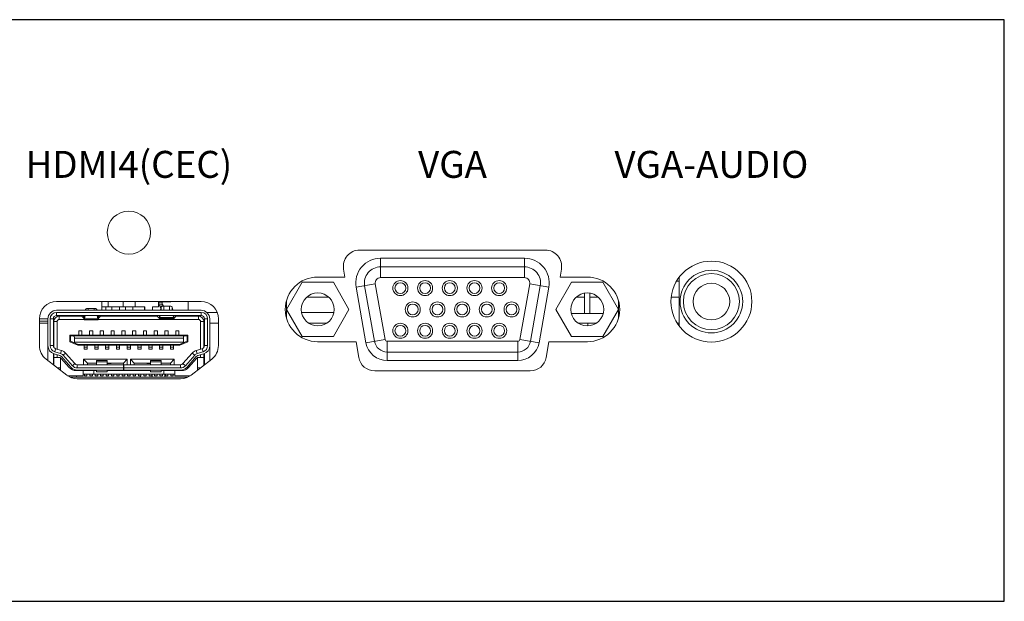
# Model space of a CAD drawing. Units: millimetres. Extents: x 17988 to 24382, y 929 to 5452.
# Drawn here: x 19210 to 19575, y 1855 to 2071 of the extents above; entities that cross this region are included whole.
import ezdxf

# ---------------------------------------------------------------- set-up
doc = ezdxf.new("R2010")
doc.units = ezdxf.units.MM
doc.header["$LTSCALE"] = 30.734
doc.linetypes.add('JIS_08_25', pattern=[28, 25, -1.125, 0.75, -1.125])
doc.layers.get('0').update_dxf_attribs({"linetype": 'CONTINUOUS'})
doc.layers.add('02___PRT_ALL_AXES', color=7, linetype='CONTINUOUS')
doc.layers.add('COLOR7', color=7, linetype='CONTINUOUS')
doc.layers.add('zxx', color=1, linetype='JIS_08_25', lineweight=5)
doc.styles.get("Standard").update_dxf_attribs({"font": 'arial.ttf', "width": 0.85})

msp = doc.modelspace()

# ---------------------------------------------------------------- linework, layer by layer
at = {"color": 0, "lineweight": 0}
for p, q in [((19343.793, 1982.196), (19343.793, 1974.996)), ((19343.793, 1982.196), (19397.113, 1982.196)), ((19343.793, 1978.996), (19397.113, 1978.996)), ((19397.113, 1974.996), (19397.113, 1982.196)), ((19308.873, 1963.196), (19314.673, 1973.242)), ((19314.673, 1973.242), (19326.273, 1973.242)), ((19326.273, 1973.242), (19332.073, 1963.196)), ((19341.823, 1972.649), (19334.733, 1971.399)), ((19341.515, 1951.363), (19337.884, 1971.954)), ((19345.454, 1952.057), (19341.823, 1972.649)), ((19397.113, 1974.996), (19343.793, 1974.996)), ((19399.083, 1972.649), (19395.452, 1952.057)), ((19406.173, 1971.399), (19399.083, 1972.649)), ((19399.391, 1951.363), (19403.022, 1971.954)), ((19408.833, 1963.196), (19414.633, 1973.242)), ((19414.633, 1973.242), (19426.233, 1973.242)), ((19426.233, 1973.242), (19432.033, 1963.196)), ((19453.542, 1973.696), (19454.453, 1973.696)), ((19454.453, 1957.127), (19454.453, 1975.066)), ((19334.733, 1971.398), (19338.364, 1950.807)), ((19402.542, 1950.807), (19406.173, 1971.398)), ((19240.386, 1962.896), (19240.386, 1966.096)), ((19242.786, 1964.136), (19242.786, 1966.096)), ((19248.386, 1966.096), (19248.386, 1964.136)), ((19252.786, 1964.136), (19252.786, 1966.096)), ((19261.386, 1966.096), (19261.386, 1964.136)), ((19261.386, 1966.016), (19261.586, 1966.016)), ((19261.586, 1965.616), (19261.586, 1966.096)), ((19262.786, 1965.616), (19261.586, 1965.616)), ((19261.697, 1964.892), (19262.786, 1964.892)), ((19262.304, 1963.724), (19261.906, 1964.416)), ((19262.786, 1966.096), (19262.786, 1964.892)), ((19262.786, 1966.016), (19265.986, 1966.016)), ((19262.946, 1965.015), (19263.291, 1964.415)), ((19272.386, 1962.896), (19272.386, 1966.096)), ((19308.853, 1960.188), (19308.853, 1966.204)), ((19316.369, 1967.696), (19324.578, 1967.696)), ((19416.329, 1967.696), (19419.386, 1967.696)), ((19421.386, 1967.696), (19424.538, 1967.696)), ((19432.053, 1966.204), (19432.053, 1960.188)), ((19451.545, 1967.696), (19454.453, 1967.696)), ((19256.386, 1964.136), (19240.386, 1964.136)), ((19241.866, 1964.136), (19241.866, 1962.896)), ((19242.386, 1960.696), (19242.386, 1960.896)), ((19244.186, 1962.936), (19244.186, 1964.136)), ((19246.986, 1962.936), (19244.186, 1962.936)), ((19246.986, 1964.136), (19246.986, 1962.936)), ((19249.226, 1962.896), (19249.226, 1964.136)), ((19251.866, 1964.136), (19251.866, 1962.896)), ((19256.266, 1962.936), (19256.266, 1964.136)), ((19259.186, 1962.936), (19256.266, 1962.936)), ((19256.386, 1962.936), (19256.386, 1964.136)), ((19259.186, 1964.136), (19259.186, 1962.936)), ((19261.386, 1964.136), (19259.186, 1964.136)), ((19283.175, 1962.096), (19279.362, 1962.096)), ((19308.853, 1962.096), (19308.511, 1962.096)), ((19314.673, 1953.15), (19308.873, 1963.196)), ((19326.464, 1962.096), (19314.482, 1962.096)), ((19332.073, 1963.196), (19326.273, 1953.15)), ((19414.633, 1953.15), (19408.833, 1963.196)), ((19414.527, 1961.696), (19426.339, 1961.696)), ((19432.033, 1963.196), (19426.233, 1953.15)), ((19432.053, 1961.696), (19432.348, 1961.696)), ((19217.253, 1959.696), (19220.453, 1959.696)), ((19220.453, 1958.896), (19217.253, 1958.896)), ((19220.453, 1958.096), (19217.253, 1958.096)), ((19222.453, 1959.696), (19222.921, 1959.696)), ((19222.666, 1958.896), (19222.453, 1958.896)), ((19222.653, 1958.096), (19222.453, 1958.096)), ((19278.453, 1958.096), (19278.253, 1958.096)), ((19283.653, 1958.096), (19280.453, 1958.096)), ((19323.81, 1958.096), (19317.136, 1958.096)), ((19423.77, 1958.096), (19417.096, 1958.096)), ((19420.599, 1958.096), (19420.599, 1957.105)), ((19454.453, 1958.096), (19453.781, 1958.096)), ((19326.273, 1953.15), (19314.673, 1953.15)), ((19338.364, 1950.807), (19345.454, 1952.057)), ((19346.242, 1951.396), (19346.242, 1944.196)), ((19346.242, 1951.396), (19394.664, 1951.396)), ((19394.664, 1944.196), (19394.664, 1951.396)), ((19395.452, 1952.057), (19402.542, 1950.807)), ((19426.233, 1953.15), (19414.633, 1953.15)), ((19394.664, 1947.396), (19346.242, 1947.396)), ((19394.664, 1944.196), (19346.242, 1944.196)), ((19259.121, 1939.176), (19259.121, 1938.096)), ((19263.799, 1939.176), (19263.799, 1938.096)), ((19272.315, 1938.096), (19228.591, 1938.096)), ((19231.054, 1938.616), (19231.054, 1938.096)), ((19254.727, 1938.596), (19254.727, 1938.096))]:
    msp.add_line(p, q, dxfattribs=at)
msp.add_lwpolyline([(19575.069, 2070.658), (18655.388, 2070.658), (18655.388, 1854.93), (19575.069, 1854.93)], close=True)
for centre, radius in [((19466.453, 1966.096), 11.6), ((19466.453, 1966.096), 10.4), ((19351.133, 1971.116), 2.8), ((19351.133, 1971.116), 2), ((19360.293, 1971.116), 2.8), ((19360.293, 1971.116), 2), ((19369.453, 1971.116), 2.8), ((19369.453, 1971.116), 2), ((19378.613, 1971.116), 2.8), ((19378.613, 1971.116), 2), ((19387.773, 1971.116), 2.8), ((19387.773, 1971.116), 2), ((19466.453, 1966.096), 6.8), ((19320.473, 1963.196), 6.1), ((19420.433, 1963.196), 6.1), ((19355.713, 1963.196), 2.8), ((19355.713, 1963.196), 2), ((19364.873, 1963.196), 2.8), ((19364.873, 1963.196), 2), ((19374.033, 1963.196), 2.8), ((19374.033, 1963.196), 2), ((19383.193, 1963.196), 2.8), ((19383.193, 1963.196), 2), ((19392.353, 1963.196), 2.8), ((19392.353, 1963.196), 2), ((19351.133, 1955.276), 2.8), ((19351.133, 1955.276), 2), ((19360.293, 1955.276), 2.8), ((19360.293, 1955.276), 2), ((19369.453, 1955.276), 2.8), ((19369.453, 1955.276), 2), ((19378.613, 1955.276), 2.8), ((19378.613, 1955.276), 2), ((19387.773, 1955.276), 2.8), ((19387.773, 1955.276), 2)]:
    msp.add_circle(centre, radius, dxfattribs=at)
for centre, radius, start, end in [((19343.793, 1972.996), 9.2, 89.99963, 190.00031), ((19343.793, 1972.996), 6, 90, 190), ((19397.113, 1972.996), 9.2, 349.99957, 90.00037), ((19397.113, 1972.996), 6, 350, 90), ((19343.793, 1972.996), 2, 89.99987, 190.00015), ((19397.113, 1972.996), 2, 349.99985, 90.00013), ((19263.986, 1965.613), 2.4, 179.94314, 209.92588), ((19263.986, 1965.613), 1.2, 179.91973, 209.92454), ((19346.242, 1952.196), 8, 189.99951, 270.00036), ((19346.242, 1952.196), 4.8, 190, 270), ((19346.242, 1952.196), 0.8, 189.99987, 270.00016), ((19394.664, 1952.196), 0.8, 269.99984, 350.00019), ((19394.664, 1952.196), 4.8, 270, 350), ((19394.664, 1952.196), 8, 269.99964, 350.00036)]:
    msp.add_arc(centre, radius, start, end, dxfattribs=at)
at = {"layer": '02___PRT_ALL_AXES', "color": 0, "lineweight": 0}
for p, q in [((19404.933, 1985.196), (19335.973, 1985.196)), ((19330.06, 1978.179), (19330.573, 1975.196)), ((19410.333, 1975.196), (19410.846, 1978.179)), ((19330.573, 1975.196), (19320.453, 1975.196)), ((19420.453, 1975.196), (19410.333, 1975.196)), ((19419.386, 1961.696), (19419.386, 1969.196)), ((19421.386, 1961.696), (19421.386, 1969.212)), ((19277.253, 1966.096), (19223.653, 1966.096)), ((19217.253, 1959.696), (19217.253, 1949.782)), ((19283.653, 1949.782), (19283.653, 1959.696)), ((19320.453, 1951.196), (19334.702, 1951.196)), ((19334.702, 1951.196), (19335.7, 1945.395)), ((19405.206, 1945.395), (19406.204, 1951.196)), ((19406.204, 1951.196), (19420.453, 1951.196)), ((19219.748, 1944.712), (19227.39, 1938.826)), ((19273.516, 1938.826), (19281.158, 1944.712)), ((19341.613, 1940.412), (19399.293, 1940.412)), ((19231.296, 1937.496), (19269.611, 1937.496))]:
    msp.add_line(p, q, dxfattribs=at)
for centre, radius in [((19250.453, 1991.696), 8), ((19466.453, 1966.096), 15)]:
    msp.add_circle(centre, radius, dxfattribs=at)
for centre, radius, start, end in [((19335.973, 1979.196), 6, 90, 189.76134), ((19404.933, 1979.196), 6, 350.23866, 90), ((19320.453, 1963.196), 12, 90, 270), ((19420.453, 1963.196), 12, 270, 90), ((19223.653, 1959.696), 6.4, 90, 180), ((19277.253, 1959.696), 6.4, 360, 90), ((19223.653, 1949.782), 6.4, 180, 232.39629), ((19277.253, 1949.782), 6.4, 307.60371, 0), ((19341.613, 1946.412), 6, 189.76134, 270), ((19399.293, 1946.412), 6, 270, 350.23866), ((19231.296, 1943.896), 6.4, 232.39629, 270), ((19269.611, 1943.896), 6.4, 270, 307.60371)]:
    msp.add_arc(centre, radius, start, end, dxfattribs=at)
at = {"layer": 'COLOR7', "color": 0, "lineweight": 0}
for p, q in [((19263.367, 1964.418), (19263.367, 1962.896)), ((19265.54, 1964.418), (19263.367, 1964.418)), ((19265.54, 1962.896), (19265.54, 1964.418)), ((19223.653, 1962.896), (19277.253, 1962.896)), ((19223.653, 1962.096), (19223.653, 1960.896)), ((19223.653, 1962.096), (19277.253, 1962.096)), ((19277.253, 1960.896), (19223.653, 1960.896)), ((19224.653, 1960.696), (19224.653, 1959.496)), ((19232.943, 1960.696), (19224.653, 1960.696)), ((19229.653, 1960.896), (19229.653, 1960.696)), ((19232.744, 1960.888), (19233.641, 1960.024)), ((19233.641, 1960.024), (19233.641, 1960.896)), ((19233.799, 1960.896), (19233.799, 1959.685)), ((19233.828, 1959.573), (19233.828, 1960.896)), ((19234.016, 1960.896), (19234.016, 1959.706)), ((19234.016, 1959.706), (19234.271, 1960.896)), ((19234.371, 1963.175), (19234.311, 1962.896)), ((19234.371, 1962.896), (19234.371, 1963.175)), ((19235.367, 1963.56), (19235.367, 1962.896)), ((19237.54, 1963.56), (19235.367, 1963.56)), ((19237.54, 1962.896), (19237.54, 1963.56)), ((19238.535, 1963.175), (19238.535, 1962.896)), ((19238.595, 1962.896), (19238.535, 1963.175)), ((19238.635, 1960.896), (19238.89, 1959.706)), ((19238.89, 1959.706), (19238.89, 1960.896)), ((19239.078, 1960.896), (19239.078, 1959.573)), ((19239.108, 1959.685), (19239.108, 1960.896)), ((19239.265, 1960.896), (19239.265, 1960.024)), ((19239.265, 1960.024), (19240.163, 1960.888)), ((19260.943, 1960.696), (19239.963, 1960.696)), ((19240.453, 1960.696), (19240.453, 1960.896)), ((19260.453, 1960.896), (19260.453, 1960.696)), ((19260.744, 1960.888), (19261.816, 1959.856)), ((19261.816, 1959.856), (19261.816, 1960.896)), ((19261.941, 1960.896), (19261.941, 1960.216)), ((19261.941, 1960.216), (19262.087, 1960.896)), ((19262.371, 1964.033), (19262.127, 1962.896)), ((19262.371, 1962.896), (19262.371, 1964.033)), ((19266.535, 1964.033), (19266.535, 1962.896)), ((19266.779, 1962.896), (19266.535, 1964.033)), ((19266.819, 1960.896), (19266.965, 1960.216)), ((19266.965, 1960.216), (19266.965, 1960.896)), ((19267.09, 1960.896), (19267.09, 1959.856)), ((19267.09, 1959.856), (19268.163, 1960.888)), ((19276.253, 1960.696), (19267.963, 1960.696)), ((19271.253, 1960.696), (19271.253, 1960.896)), ((19276.253, 1959.496), (19276.253, 1960.696)), ((19277.253, 1960.896), (19277.253, 1962.096)), ((19220.453, 1944.169), (19220.453, 1959.696)), ((19221.253, 1949.782), (19221.253, 1959.696)), ((19222.453, 1959.696), (19221.253, 1959.696)), ((19222.453, 1949.782), (19222.453, 1959.696)), ((19222.653, 1949.123), (19222.653, 1958.696)), ((19223.853, 1958.696), (19222.653, 1958.696)), ((19223.853, 1958.696), (19223.853, 1948.465)), ((19233.844, 1959.496), (19224.653, 1959.496)), ((19233.799, 1959.685), (19233.828, 1959.573)), ((19238.994, 1959.332), (19233.912, 1959.332)), ((19234.016, 1959.706), (19238.89, 1959.706)), ((19276.253, 1959.496), (19239.062, 1959.496)), ((19239.078, 1959.573), (19239.108, 1959.685)), ((19261.816, 1959.856), (19261.837, 1959.841)), ((19267.069, 1959.841), (19261.837, 1959.841)), ((19261.941, 1960.216), (19266.965, 1960.216)), ((19267.069, 1959.841), (19267.09, 1959.856)), ((19277.053, 1948.465), (19277.053, 1958.696)), ((19278.253, 1958.696), (19277.053, 1958.696)), ((19278.253, 1958.696), (19278.253, 1949.123)), ((19278.453, 1949.782), (19278.453, 1959.696)), ((19279.653, 1959.696), (19278.453, 1959.696)), ((19279.653, 1949.782), (19279.653, 1959.696)), ((19280.453, 1959.696), (19280.453, 1944.169)), ((19222.453, 1956.696), (19222.653, 1956.696)), ((19222.453, 1954.296), (19222.653, 1954.296)), ((19228.533, 1951.225), (19228.533, 1953.676)), ((19228.533, 1953.676), (19228.853, 1953.356)), ((19231.853, 1953.676), (19228.533, 1953.676)), ((19228.853, 1953.356), (19228.853, 1951.436)), ((19272.053, 1953.356), (19228.853, 1953.356)), ((19231.453, 1953.356), (19231.453, 1953.676)), ((19233.453, 1953.596), (19231.453, 1953.596)), ((19231.553, 1953.356), (19231.553, 1953.596)), ((19231.553, 1953.596), (19231.793, 1953.356)), ((19231.853, 1955.196), (19231.853, 1953.676)), ((19233.053, 1955.196), (19231.853, 1955.196)), ((19233.053, 1953.676), (19233.053, 1955.196)), ((19235.833, 1953.676), (19233.053, 1953.676)), ((19233.113, 1953.356), (19233.353, 1953.596)), ((19233.353, 1953.356), (19233.353, 1953.596)), ((19233.453, 1953.676), (19233.453, 1953.356)), ((19235.453, 1953.356), (19235.453, 1953.676)), ((19237.453, 1953.596), (19235.453, 1953.596)), ((19235.553, 1953.356), (19235.553, 1953.596)), ((19235.553, 1953.596), (19235.793, 1953.356)), ((19235.833, 1955.196), (19235.833, 1953.676)), ((19237.033, 1955.196), (19235.833, 1955.196)), ((19237.033, 1953.676), (19237.033, 1955.196)), ((19239.833, 1953.676), (19237.033, 1953.676)), ((19237.113, 1953.356), (19237.353, 1953.596)), ((19237.353, 1953.356), (19237.353, 1953.596)), ((19237.453, 1953.676), (19237.453, 1953.356)), ((19239.453, 1953.356), (19239.453, 1953.676)), ((19241.453, 1953.596), (19239.453, 1953.596)), ((19239.553, 1953.356), (19239.553, 1953.596)), ((19239.553, 1953.596), (19239.793, 1953.356)), ((19239.833, 1955.196), (19239.833, 1953.676)), ((19241.033, 1955.196), (19239.833, 1955.196)), ((19241.033, 1953.676), (19241.033, 1955.196)), ((19243.833, 1953.676), (19241.033, 1953.676)), ((19241.113, 1953.356), (19241.353, 1953.596)), ((19241.353, 1953.356), (19241.353, 1953.596)), ((19241.453, 1953.676), (19241.453, 1953.356)), ((19243.453, 1953.356), (19243.453, 1953.676)), ((19245.453, 1953.596), (19243.453, 1953.596)), ((19243.553, 1953.356), (19243.553, 1953.596)), ((19243.553, 1953.596), (19243.793, 1953.356)), ((19243.833, 1955.196), (19243.833, 1953.676)), ((19245.033, 1955.196), (19243.833, 1955.196)), ((19245.033, 1953.676), (19245.033, 1955.196)), ((19247.833, 1953.676), (19245.033, 1953.676)), ((19245.113, 1953.356), (19245.353, 1953.596)), ((19245.353, 1953.356), (19245.353, 1953.596)), ((19245.453, 1953.676), (19245.453, 1953.356)), ((19247.453, 1953.356), (19247.453, 1953.676)), ((19249.453, 1953.596), (19247.453, 1953.596)), ((19247.553, 1953.356), (19247.553, 1953.596)), ((19247.553, 1953.596), (19247.793, 1953.356)), ((19247.833, 1955.196), (19247.833, 1953.676)), ((19249.033, 1955.196), (19247.833, 1955.196)), ((19249.033, 1953.676), (19249.033, 1955.196)), ((19251.833, 1953.676), (19249.033, 1953.676)), ((19249.113, 1953.356), (19249.353, 1953.596)), ((19249.353, 1953.356), (19249.353, 1953.596)), ((19249.453, 1953.676), (19249.453, 1953.356)), ((19251.453, 1953.356), (19251.453, 1953.676)), ((19253.453, 1953.596), (19251.453, 1953.596)), ((19251.553, 1953.356), (19251.553, 1953.596)), ((19251.553, 1953.596), (19251.793, 1953.356)), ((19251.833, 1955.196), (19251.833, 1953.676)), ((19253.033, 1955.196), (19251.833, 1955.196)), ((19253.033, 1953.676), (19253.033, 1955.196)), ((19255.833, 1953.676), (19253.033, 1953.676)), ((19253.113, 1953.356), (19253.353, 1953.596)), ((19253.353, 1953.356), (19253.353, 1953.596)), ((19253.453, 1953.676), (19253.453, 1953.356)), ((19255.453, 1953.356), (19255.453, 1953.676)), ((19257.453, 1953.596), (19255.453, 1953.596)), ((19255.553, 1953.356), (19255.553, 1953.596)), ((19255.553, 1953.596), (19255.793, 1953.356)), ((19255.833, 1955.196), (19255.833, 1953.676)), ((19257.033, 1955.196), (19255.833, 1955.196)), ((19257.033, 1953.676), (19257.033, 1955.196)), ((19259.833, 1953.676), (19257.033, 1953.676)), ((19257.113, 1953.356), (19257.353, 1953.596)), ((19257.353, 1953.356), (19257.353, 1953.596)), ((19257.453, 1953.676), (19257.453, 1953.356)), ((19259.453, 1953.356), (19259.453, 1953.676)), ((19261.453, 1953.596), (19259.453, 1953.596)), ((19259.553, 1953.356), (19259.553, 1953.596)), ((19259.553, 1953.596), (19259.793, 1953.356)), ((19259.833, 1955.196), (19259.833, 1953.676)), ((19261.033, 1955.196), (19259.833, 1955.196)), ((19261.033, 1953.676), (19261.033, 1955.196)), ((19263.833, 1953.676), (19261.033, 1953.676)), ((19261.113, 1953.356), (19261.353, 1953.596)), ((19261.353, 1953.356), (19261.353, 1953.596)), ((19261.453, 1953.676), (19261.453, 1953.356)), ((19263.453, 1953.356), (19263.453, 1953.676)), ((19265.453, 1953.596), (19263.453, 1953.596)), ((19263.553, 1953.356), (19263.553, 1953.596)), ((19263.553, 1953.596), (19263.793, 1953.356)), ((19263.833, 1955.196), (19263.833, 1953.676)), ((19265.033, 1955.196), (19263.833, 1955.196)), ((19265.033, 1953.676), (19265.033, 1955.196)), ((19267.833, 1953.676), (19265.033, 1953.676)), ((19265.113, 1953.356), (19265.353, 1953.596)), ((19265.353, 1953.356), (19265.353, 1953.596)), ((19265.453, 1953.676), (19265.453, 1953.356)), ((19267.453, 1953.356), (19267.453, 1953.676)), ((19269.453, 1953.596), (19267.453, 1953.596)), ((19267.553, 1953.356), (19267.553, 1953.596)), ((19267.553, 1953.596), (19267.793, 1953.356)), ((19267.833, 1955.196), (19267.833, 1953.676)), ((19269.033, 1955.196), (19267.833, 1955.196)), ((19269.033, 1953.676), (19269.033, 1955.196)), ((19272.373, 1953.676), (19269.033, 1953.676)), ((19269.113, 1953.356), (19269.353, 1953.596)), ((19269.353, 1953.356), (19269.353, 1953.596)), ((19269.453, 1953.676), (19269.453, 1953.356)), ((19272.373, 1953.676), (19272.053, 1953.356)), ((19272.053, 1951.436), (19272.053, 1953.356)), ((19272.373, 1953.676), (19272.373, 1951.225)), ((19278.253, 1956.696), (19278.453, 1956.696)), ((19278.453, 1954.296), (19278.253, 1954.296)), ((19221.253, 1949.782), (19222.453, 1949.782)), ((19222.453, 1951.556), (19222.653, 1951.556)), ((19222.653, 1950.156), (19222.453, 1950.156)), ((19228.533, 1951.225), (19228.853, 1951.436)), ((19228.533, 1951.225), (19231.587, 1949.916)), ((19228.853, 1951.436), (19231.653, 1950.236)), ((19230.253, 1951.036), (19230.253, 1952.556)), ((19270.653, 1952.556), (19230.253, 1952.556)), ((19230.253, 1951.036), (19270.653, 1951.036)), ((19231.587, 1949.916), (19231.653, 1950.236)), ((19233.833, 1949.916), (19231.587, 1949.916)), ((19269.253, 1950.236), (19231.653, 1950.236)), ((19233.453, 1949.916), (19233.453, 1950.236)), ((19235.453, 1949.996), (19233.453, 1949.996)), ((19233.553, 1949.996), (19233.553, 1950.236)), ((19233.793, 1950.236), (19233.553, 1949.996)), ((19233.753, 1949.996), (19233.753, 1949.916)), ((19233.833, 1949.916), (19233.833, 1948.396)), ((19235.033, 1948.396), (19235.033, 1949.916)), ((19237.833, 1949.916), (19235.033, 1949.916)), ((19235.353, 1949.996), (19235.113, 1950.236)), ((19235.153, 1949.916), (19235.153, 1949.996)), ((19235.353, 1949.996), (19235.353, 1950.236)), ((19235.453, 1950.236), (19235.453, 1949.916)), ((19237.453, 1949.916), (19237.453, 1950.236)), ((19239.453, 1949.996), (19237.453, 1949.996)), ((19237.553, 1949.996), (19237.553, 1950.236)), ((19237.793, 1950.236), (19237.553, 1949.996)), ((19237.753, 1949.996), (19237.753, 1949.916)), ((19237.833, 1949.916), (19237.833, 1948.396)), ((19239.033, 1948.396), (19239.033, 1949.916)), ((19241.833, 1949.916), (19239.033, 1949.916)), ((19239.353, 1949.996), (19239.113, 1950.236)), ((19239.153, 1949.916), (19239.153, 1949.996)), ((19239.353, 1949.996), (19239.353, 1950.236)), ((19239.453, 1950.236), (19239.453, 1949.916)), ((19241.453, 1949.916), (19241.453, 1950.236)), ((19243.453, 1949.996), (19241.453, 1949.996)), ((19241.553, 1949.996), (19241.553, 1950.236)), ((19241.793, 1950.236), (19241.553, 1949.996)), ((19241.753, 1949.996), (19241.753, 1949.916)), ((19241.833, 1949.916), (19241.833, 1948.396)), ((19243.033, 1948.396), (19243.033, 1949.916)), ((19245.833, 1949.916), (19243.033, 1949.916)), ((19243.353, 1949.996), (19243.113, 1950.236)), ((19243.153, 1949.916), (19243.153, 1949.996)), ((19243.353, 1949.996), (19243.353, 1950.236)), ((19243.453, 1950.236), (19243.453, 1949.916)), ((19245.453, 1949.916), (19245.453, 1950.236)), ((19247.453, 1949.996), (19245.453, 1949.996)), ((19245.553, 1949.996), (19245.553, 1950.236)), ((19245.793, 1950.236), (19245.553, 1949.996)), ((19245.753, 1949.996), (19245.753, 1949.916)), ((19245.833, 1949.916), (19245.833, 1948.396)), ((19247.033, 1948.396), (19247.033, 1949.916)), ((19249.833, 1949.916), (19247.033, 1949.916)), ((19247.353, 1949.996), (19247.113, 1950.236)), ((19247.153, 1949.916), (19247.153, 1949.996)), ((19247.353, 1949.996), (19247.353, 1950.236)), ((19247.453, 1950.236), (19247.453, 1949.916)), ((19249.453, 1949.916), (19249.453, 1950.236)), ((19251.453, 1949.996), (19249.453, 1949.996)), ((19249.553, 1949.996), (19249.553, 1950.236)), ((19249.793, 1950.236), (19249.553, 1949.996)), ((19249.753, 1949.996), (19249.753, 1949.916)), ((19249.833, 1949.916), (19249.833, 1948.396)), ((19251.033, 1948.396), (19251.033, 1949.916)), ((19253.833, 1949.916), (19251.033, 1949.916)), ((19251.353, 1949.996), (19251.113, 1950.236)), ((19251.153, 1949.916), (19251.153, 1949.996)), ((19251.353, 1949.996), (19251.353, 1950.236)), ((19251.453, 1950.236), (19251.453, 1949.916)), ((19253.453, 1949.916), (19253.453, 1950.236)), ((19255.453, 1949.996), (19253.453, 1949.996)), ((19253.553, 1949.996), (19253.553, 1950.236)), ((19253.793, 1950.236), (19253.553, 1949.996)), ((19253.753, 1949.996), (19253.753, 1949.916)), ((19253.833, 1949.916), (19253.833, 1948.396)), ((19255.033, 1948.396), (19255.033, 1949.916)), ((19257.833, 1949.916), (19255.033, 1949.916)), ((19255.353, 1949.996), (19255.113, 1950.236)), ((19255.153, 1949.916), (19255.153, 1949.996)), ((19255.353, 1949.996), (19255.353, 1950.236)), ((19255.453, 1950.236), (19255.453, 1949.916)), ((19257.453, 1949.916), (19257.453, 1950.236)), ((19259.453, 1949.996), (19257.453, 1949.996)), ((19257.553, 1949.996), (19257.553, 1950.236)), ((19257.793, 1950.236), (19257.553, 1949.996)), ((19257.753, 1949.996), (19257.753, 1949.916)), ((19257.833, 1949.916), (19257.833, 1948.396)), ((19259.033, 1948.396), (19259.033, 1949.916)), ((19261.833, 1949.916), (19259.033, 1949.916)), ((19259.353, 1949.996), (19259.113, 1950.236)), ((19259.153, 1949.916), (19259.153, 1949.996)), ((19259.353, 1949.996), (19259.353, 1950.236)), ((19259.453, 1950.236), (19259.453, 1949.916)), ((19261.453, 1949.916), (19261.453, 1950.236)), ((19263.453, 1949.996), (19261.453, 1949.996)), ((19261.553, 1949.996), (19261.553, 1950.236)), ((19261.793, 1950.236), (19261.553, 1949.996)), ((19261.753, 1949.996), (19261.753, 1949.916)), ((19261.833, 1949.916), (19261.833, 1948.396)), ((19263.033, 1948.396), (19263.033, 1949.916)), ((19265.833, 1949.916), (19263.033, 1949.916)), ((19263.353, 1949.996), (19263.113, 1950.236)), ((19263.153, 1949.916), (19263.153, 1949.996)), ((19263.353, 1949.996), (19263.353, 1950.236)), ((19263.453, 1950.236), (19263.453, 1949.916)), ((19265.453, 1949.916), (19265.453, 1950.236)), ((19267.453, 1949.996), (19265.453, 1949.996)), ((19265.553, 1949.996), (19265.553, 1950.236)), ((19265.793, 1950.236), (19265.553, 1949.996)), ((19265.753, 1949.996), (19265.753, 1949.916)), ((19265.833, 1949.916), (19265.833, 1948.396)), ((19267.033, 1948.396), (19267.033, 1949.916)), ((19269.319, 1949.916), (19267.033, 1949.916)), ((19267.353, 1949.996), (19267.113, 1950.236)), ((19267.153, 1949.916), (19267.153, 1949.996)), ((19267.353, 1949.996), (19267.353, 1950.236)), ((19267.453, 1950.236), (19267.453, 1949.916)), ((19269.253, 1950.236), (19272.053, 1951.436)), ((19269.319, 1949.916), (19269.253, 1950.236)), ((19269.319, 1949.916), (19272.373, 1951.225)), ((19270.653, 1952.556), (19270.653, 1951.036)), ((19272.373, 1951.225), (19272.053, 1951.436)), ((19278.253, 1951.556), (19278.453, 1951.556)), ((19278.453, 1950.156), (19278.253, 1950.156)), ((19278.453, 1949.782), (19279.653, 1949.782)), ((19222.453, 1946.819), (19222.453, 1942.628)), ((19222.653, 1946.746), (19222.653, 1942.474)), ((19224.9, 1946.051), (19222.712, 1946.724)), ((19223.3, 1948.635), (19222.947, 1947.488)), ((19222.947, 1947.488), (19225.136, 1946.815)), ((19223.3, 1948.635), (19225.488, 1947.962)), ((19223.853, 1946.373), (19223.853, 1945.416)), ((19225.136, 1946.815), (19225.488, 1947.962)), ((19226.95, 1947.018), (19226.049, 1946.225)), ((19226.049, 1946.225), (19229.494, 1942.31)), ((19230.395, 1943.103), (19226.95, 1947.018)), ((19235.033, 1949.196), (19233.833, 1949.196)), ((19233.833, 1948.396), (19235.033, 1948.396)), ((19239.033, 1949.196), (19237.833, 1949.196)), ((19237.833, 1948.396), (19239.033, 1948.396)), ((19243.033, 1949.196), (19241.833, 1949.196)), ((19241.833, 1948.396), (19243.033, 1948.396)), ((19247.033, 1949.196), (19245.833, 1949.196)), ((19245.833, 1948.396), (19247.033, 1948.396)), ((19251.033, 1949.196), (19249.833, 1949.196)), ((19249.833, 1948.396), (19251.033, 1948.396)), ((19255.033, 1949.196), (19253.833, 1949.196)), ((19253.833, 1948.396), (19255.033, 1948.396)), ((19259.033, 1949.196), (19257.833, 1949.196)), ((19257.833, 1948.396), (19259.033, 1948.396)), ((19263.033, 1949.196), (19261.833, 1949.196)), ((19261.833, 1948.396), (19263.033, 1948.396)), ((19267.033, 1949.196), (19265.833, 1949.196)), ((19265.833, 1948.396), (19267.033, 1948.396)), ((19273.956, 1947.018), (19270.511, 1943.103)), ((19271.412, 1942.31), (19274.857, 1946.225)), ((19274.857, 1946.225), (19273.956, 1947.018)), ((19277.606, 1948.635), (19275.418, 1947.962)), ((19275.418, 1947.962), (19275.771, 1946.815)), ((19275.771, 1946.815), (19277.959, 1947.488)), ((19278.194, 1946.724), (19276.006, 1946.051)), ((19277.053, 1945.416), (19277.053, 1946.373)), ((19277.959, 1947.488), (19277.606, 1948.635)), ((19278.253, 1946.746), (19278.253, 1942.474)), ((19278.453, 1942.628), (19278.453, 1946.819)), ((19224.498, 1945.416), (19222.653, 1945.416)), ((19225.053, 1940.626), (19225.053, 1945.28)), ((19225.399, 1945.009), (19228.355, 1941.65)), ((19228.893, 1941.782), (19225.448, 1945.696)), ((19229.494, 1942.31), (19230.395, 1943.103)), ((19231.296, 1942.696), (19231.296, 1941.496)), ((19231.296, 1942.696), (19248.453, 1942.696)), ((19233.659, 1944.696), (19233.659, 1942.696)), ((19235.059, 1943.296), (19233.659, 1944.696)), ((19233.659, 1944.696), (19249.859, 1944.696)), ((19235.059, 1943.296), (19235.059, 1942.696)), ((19238.453, 1943.296), (19235.059, 1943.296)), ((19238.453, 1944.296), (19238.453, 1942.696)), ((19238.453, 1944.296), (19242.453, 1944.296)), ((19242.453, 1943.794), (19238.453, 1943.794)), ((19242.453, 1942.696), (19242.453, 1944.296)), ((19248.459, 1943.296), (19242.453, 1943.296)), ((19242.453, 1943.096), (19243.853, 1943.096)), ((19243.853, 1943.096), (19243.853, 1943.296)), ((19248.453, 1942.696), (19248.453, 1940.696)), ((19249.859, 1944.696), (19248.459, 1943.296)), ((19248.459, 1942.696), (19248.459, 1943.296)), ((19269.611, 1942.696), (19248.459, 1942.696)), ((19248.573, 1942.696), (19248.573, 1940.696)), ((19249.859, 1944.696), (19249.859, 1942.696)), ((19251.059, 1944.696), (19251.059, 1942.696)), ((19252.459, 1943.296), (19251.059, 1944.696)), ((19251.059, 1944.696), (19267.259, 1944.696)), ((19252.459, 1942.696), (19252.459, 1943.296)), ((19258.453, 1943.296), (19252.459, 1943.296)), ((19257.053, 1943.296), (19257.053, 1943.096)), ((19257.053, 1943.096), (19258.453, 1943.096)), ((19258.453, 1944.296), (19258.453, 1942.696)), ((19258.453, 1944.296), (19262.453, 1944.296)), ((19262.453, 1943.794), (19258.453, 1943.794)), ((19262.453, 1942.696), (19262.453, 1944.296)), ((19265.859, 1943.296), (19262.453, 1943.296)), ((19267.259, 1944.696), (19265.859, 1943.296)), ((19265.859, 1942.696), (19265.859, 1943.296)), ((19267.259, 1944.696), (19267.259, 1942.696)), ((19269.611, 1941.496), (19269.611, 1942.696)), ((19270.511, 1943.103), (19271.412, 1942.31)), ((19275.458, 1945.696), (19272.013, 1941.782)), ((19272.551, 1941.65), (19275.507, 1945.009)), ((19275.853, 1945.28), (19275.853, 1940.626)), ((19278.253, 1945.416), (19276.408, 1945.416)), ((19223.819, 1941.576), (19225.053, 1941.576)), ((19238.453, 1940.496), (19230.907, 1940.496)), ((19248.453, 1941.496), (19231.296, 1941.496)), ((19248.453, 1940.696), (19231.296, 1940.696)), ((19233.453, 1940.496), (19233.453, 1938.616)), ((19233.453, 1939.176), (19267.453, 1939.176)), ((19233.659, 1940.696), (19233.659, 1940.496)), ((19233.993, 1939.176), (19233.993, 1938.596)), ((19234.913, 1938.596), (19234.913, 1939.176)), ((19235.059, 1940.696), (19235.059, 1940.496)), ((19235.993, 1939.176), (19235.993, 1938.596)), ((19236.913, 1938.596), (19236.913, 1939.176)), ((19237.453, 1940.496), (19237.453, 1939.176)), ((19237.993, 1939.176), (19237.993, 1938.596)), ((19238.453, 1940.696), (19238.453, 1940.083)), ((19238.453, 1940.083), (19242.453, 1940.083)), ((19238.913, 1938.596), (19238.913, 1939.176)), ((19239.993, 1939.176), (19239.993, 1938.596)), ((19240.913, 1938.596), (19240.913, 1939.176)), ((19241.993, 1939.176), (19241.993, 1938.596)), ((19242.453, 1940.083), (19242.453, 1940.696)), ((19258.453, 1940.496), (19242.453, 1940.496)), ((19242.913, 1938.596), (19242.913, 1939.176)), ((19243.993, 1939.176), (19243.993, 1938.596)), ((19244.913, 1938.596), (19244.913, 1939.176)), ((19245.993, 1939.176), (19245.993, 1938.596)), ((19246.913, 1938.596), (19246.913, 1939.176)), ((19247.993, 1939.176), (19247.993, 1938.596)), ((19248.459, 1940.496), (19248.459, 1940.696)), ((19269.611, 1940.696), (19248.459, 1940.696)), ((19248.573, 1941.496), (19269.611, 1941.496)), ((19248.913, 1938.596), (19248.913, 1939.176)), ((19249.859, 1940.696), (19249.859, 1940.496)), ((19249.993, 1939.176), (19249.993, 1938.596)), ((19250.913, 1938.596), (19250.913, 1939.176)), ((19251.059, 1940.696), (19251.059, 1940.496)), ((19251.993, 1939.176), (19251.993, 1938.596)), ((19252.459, 1940.496), (19252.459, 1940.696)), ((19252.913, 1938.596), (19252.913, 1939.176)), ((19253.993, 1939.176), (19253.993, 1938.596)), ((19254.913, 1938.596), (19254.913, 1939.176)), ((19255.993, 1939.176), (19255.993, 1938.596)), ((19256.913, 1938.596), (19256.913, 1939.176)), ((19257.993, 1939.176), (19257.993, 1938.596)), ((19258.453, 1940.696), (19258.453, 1940.083)), ((19262.453, 1940.083), (19258.453, 1940.083)), ((19258.913, 1938.596), (19258.913, 1939.176)), ((19259.993, 1939.176), (19259.993, 1938.596)), ((19260.913, 1938.596), (19260.913, 1939.176)), ((19261.993, 1939.176), (19261.993, 1938.596)), ((19262.453, 1940.083), (19262.453, 1940.696)), ((19269.999, 1940.496), (19262.453, 1940.496)), ((19262.913, 1938.596), (19262.913, 1939.176)), ((19263.453, 1939.176), (19263.453, 1940.496)), ((19263.993, 1939.176), (19263.993, 1938.596)), ((19264.913, 1938.596), (19264.913, 1939.176)), ((19265.859, 1940.496), (19265.859, 1940.696)), ((19265.993, 1939.176), (19265.993, 1938.596)), ((19266.913, 1938.596), (19266.913, 1939.176)), ((19267.259, 1940.696), (19267.259, 1940.496)), ((19267.453, 1938.616), (19267.453, 1940.496)), ((19275.853, 1941.576), (19277.087, 1941.576)), ((19227.696, 1938.616), (19233.453, 1938.616)), ((19231.993, 1938.616), (19231.993, 1938.596)), ((19232.913, 1938.596), (19231.993, 1938.596)), ((19232.913, 1938.596), (19232.913, 1938.616)), ((19234.913, 1938.596), (19233.993, 1938.596)), ((19236.913, 1938.596), (19235.993, 1938.596)), ((19238.913, 1938.596), (19237.993, 1938.596)), ((19240.913, 1938.596), (19239.993, 1938.596)), ((19242.913, 1938.596), (19241.993, 1938.596)), ((19244.913, 1938.596), (19243.993, 1938.596)), ((19246.913, 1938.596), (19245.993, 1938.596)), ((19248.913, 1938.596), (19247.993, 1938.596)), ((19250.913, 1938.596), (19249.993, 1938.596)), ((19252.913, 1938.596), (19251.993, 1938.596)), ((19254.913, 1938.596), (19253.993, 1938.596)), ((19256.913, 1938.596), (19255.993, 1938.596)), ((19258.913, 1938.596), (19257.993, 1938.596)), ((19260.913, 1938.596), (19259.993, 1938.596)), ((19262.913, 1938.596), (19261.993, 1938.596)), ((19264.913, 1938.596), (19263.993, 1938.596)), ((19266.913, 1938.596), (19265.993, 1938.596)), ((19267.453, 1938.616), (19273.21, 1938.616)), ((19267.993, 1938.616), (19267.993, 1938.596)), ((19268.913, 1938.596), (19267.993, 1938.596)), ((19268.913, 1938.596), (19268.913, 1938.616))]:
    msp.add_line(p, q, dxfattribs=at)
for centre, radius, start, end in [((19223.653, 1959.696), 3.2, 90, 180), ((19223.653, 1959.696), 2.4, 90, 180), ((19223.653, 1959.696), 1.2, 90, 180), ((19224.653, 1958.696), 2, 90, 180), ((19276.253, 1958.696), 2, 0, 90), ((19277.253, 1959.696), 3.2, 0, 90), ((19277.253, 1959.696), 2.4, 0, 90), ((19277.253, 1959.696), 1.2, 0, 90), ((19224.653, 1958.696), 0.8, 90, 180), ((19276.253, 1958.696), 0.8, 360, 90), ((19223.653, 1949.782), 3.2, 180, 252.9), ((19223.653, 1949.782), 2.4, 180, 252.9), ((19223.653, 1949.782), 1.2, 180, 252.9), ((19277.253, 1949.782), 1.2, 287.1, 0), ((19277.253, 1949.782), 2.4, 287.1, 360), ((19277.253, 1949.782), 3.2, 287.1, 360), ((19224.547, 1944.904), 1.2, 41.35, 72.9), ((19224.547, 1944.904), 2, 41.35, 72.9), ((19224.547, 1944.904), 3.2, 41.35, 72.9), ((19276.359, 1944.904), 3.2, 107.1, 138.65), ((19276.359, 1944.904), 2, 107.1, 138.65), ((19276.359, 1944.904), 1.2, 107.1, 138.65), ((19224.498, 1944.216), 1.2, 41.35, 90), ((19231.296, 1943.896), 1.2, 221.35, 270), ((19269.611, 1943.896), 1.2, 270, 318.65), ((19276.408, 1944.216), 1.2, 90, 138.65), ((19230.907, 1943.896), 3.4, 221.35, 270), ((19231.296, 1943.896), 3.2, 221.35, 270), ((19231.296, 1943.896), 2.4, 221.35, 270), ((19269.611, 1943.896), 2.4, 270, 318.65), ((19269.611, 1943.896), 3.2, 270, 318.65), ((19269.999, 1943.896), 3.4, 270, 318.65)]:
    msp.add_arc(centre, radius, start, end, dxfattribs=at)
for centre, start_param, end_param in [((19229.973, 1952.556), 1.5707963, 3.1415927), ((19270.933, 1952.556), -3.1415927, -1.5707963), ((19229.973, 1951.036), 1.3228508, 1.5707963), ((19270.933, 1951.036), -1.5707963, -1.3228508)]:
    msp.add_ellipse(centre, major_axis=(0, -0.8), ratio=0.35, start_param=start_param, end_param=end_param, dxfattribs=at)
for points, start_tangent, end_tangent in [([(19263.367, 1964.418), (19263.005, 1964.389), (19262.692, 1964.307), (19262.568, 1964.249), (19262.471, 1964.183), (19262.371, 1964.033)], (-1, 0), (-0.2095035, -0.9778079)), ([(19266.535, 1964.033), (19266.435, 1964.183), (19266.338, 1964.249), (19266.214, 1964.307), (19265.901, 1964.389), (19265.54, 1964.418)], (-0.2095035, 0.9778079), (-1, 0)), ([(19235.367, 1963.56), (19235.005, 1963.531), (19234.692, 1963.449), (19234.568, 1963.391), (19234.471, 1963.325), (19234.371, 1963.175)], (-1, 0), (-0.2095035, -0.9778079)), ([(19238.535, 1963.175), (19238.435, 1963.325), (19238.338, 1963.391), (19238.214, 1963.449), (19237.901, 1963.531), (19237.54, 1963.56)], (-0.2095035, 0.9778079), (-1, 0)), ([(19233.641, 1960.024), (19233.68, 1959.977), (19233.72, 1959.905), (19233.799, 1959.685)], (0.7526967, -0.6583675), (0.2797142, -0.9600833)), ([(19233.828, 1959.573), (19233.849, 1959.468), (19233.87, 1959.392), (19233.891, 1959.347), (19233.912, 1959.332)], (0.1719125, -0.9851122), (0.9999998, -0.0005558)), ([(19233.912, 1959.332), (19233.938, 1959.355), (19233.951, 1959.385), (19233.964, 1959.426), (19233.99, 1959.544), (19234.016, 1959.706)], (0.9999998, -0.0005558), (0.1398417, 0.9901739)), ([(19238.89, 1959.706), (19238.916, 1959.544), (19238.942, 1959.426), (19238.955, 1959.385), (19238.968, 1959.355), (19238.994, 1959.332)], (0.1398417, -0.9901739), (0.9999999, 0.0005375)), ([(19238.994, 1959.332), (19239.015, 1959.347), (19239.036, 1959.392), (19239.057, 1959.468), (19239.078, 1959.573)], (0.9999999, 0.0005375), (0.1719125, 0.9851122)), ([(19239.108, 1959.685), (19239.186, 1959.905), (19239.226, 1959.977), (19239.265, 1960.024)], (0.2797142, 0.9600833), (0.7526967, 0.6583675)), ([(19261.837, 1959.841), (19261.863, 1959.865), (19261.876, 1959.894), (19261.889, 1959.936), (19261.915, 1960.053), (19261.941, 1960.216)], (0.9999999, 0.0003294), (0.1398417, 0.9901739)), ([(19266.965, 1960.216), (19266.991, 1960.053), (19267.017, 1959.936), (19267.03, 1959.894), (19267.043, 1959.865), (19267.069, 1959.841)], (0.1398417, -0.9901739), (0.9999999, -0.0003325))]:
    msp.add_spline(points, degree=3, dxfattribs=dict(at, start_tangent=start_tangent, end_tangent=end_tangent))

# ---------------------------------------------------------------- texts
at = {"layer": 'zxx', "char_height": 10, "width": 72.70721, "attachment_point": 5}
for s, insert in [('HDMI4(CEC)', (19250.453, 2015.696)), ('VGA', (19370.453, 2015.696)), ('VGA-AUDIO', (19466.453, 2015.696))]:
    msp.add_mtext(s, dxfattribs=dict(at, insert=insert))

doc.saveas('drawing.dxf')
